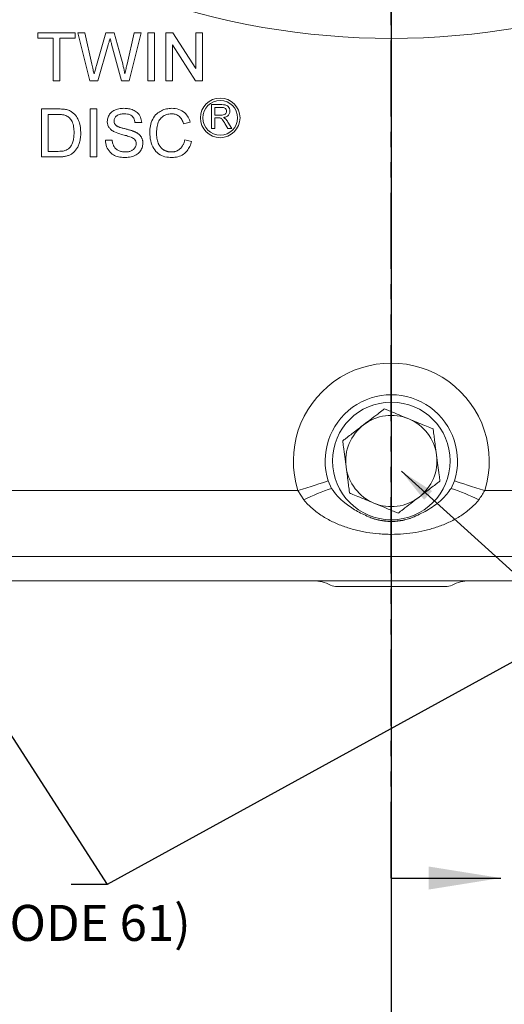
# Model space of a CAD drawing. Units: millimetres. Extents: x 11 to 1180, y 5 to 832.
# Drawn here: x 575 to 616, y 70 to 153 of the extents above; entities that cross this region are included whole.
import ezdxf

# ---------------------------------------------------------------- set-up
doc = ezdxf.new("R2010")
doc.units = ezdxf.units.MM
doc.linetypes.add('PHANTOM', pattern=[12.7, 6.35, -1.27, 1.27, -1.27, 1.27, -1.27])
doc.layers.add('SLD-0', color=7, linetype='Continuous')
doc.styles.add('SLDTEXTSTYLE0', font='TXT', dxfattribs={"width": 0.605})
doc.dimstyles.new('SLDDIMSTYLE2', dxfattribs={"dimtxt": 3, "dimasz": 3, "dimexe": 0, "dimexo": 0.0625, "dimgap": 0.75, "dimtad": 0, "dimlfac": 5, "dimrnd": 1e-09, "dimzin": 4, "dimdsep": 46, "dimtxsty": 'SLDTEXTSTYLE0', "dimsah": 1, "dimcen": 0.09, "dimadec": 0, "dimazin": 0, "dimtfac": 1, "dimtdec": 3, "dimtofl": 0, "dimtmove": 0, "dimatfit": 3, "dimfxl": 0, "dimfrac": 2, "dimtolj": 1, "dimtzin": 12, "dimarcsym": 0})
doc.dimstyles.new('SLDDIMSTYLE4', dxfattribs={"dimtxt": 0, "dimasz": 3, "dimexe": 0, "dimexo": 0.0625, "dimgap": 0, "dimtad": 0, "dimtih": 1, "dimtoh": 1, "dimdec": 0, "dimrnd": 1e-09, "dimzin": 0, "dimdsep": 46, "dimtxsty": 'Standard', "dimsah": 1, "dimcen": 0.09, "dimadec": 0, "dimazin": 0, "dimtfac": 3, "dimtdec": 0, "dimtofl": 0, "dimtmove": 0, "dimatfit": 3, "dimfxl": 0, "dimfrac": 2, "dimtolj": 1, "dimtzin": 0, "dimarcsym": 0})

# ---------------------------------------------------------------- blocks, each defined once
blk = doc.blocks.new('*D17')
at = {"layer": 'SLD-0'}
for p, q in [((606.333, 212.431), (606.333, 56.193)), ((501.333, 182.077), (501.333, 56.193)), ((501.333, 59.368), (545.947, 59.368)), ((606.333, 59.368), (561.72, 59.368))]:
    blk.add_line(p, q, dxfattribs=at)
for points in [[(501.333, 59.368), (504.333, 58.907), (504.333, 59.83)], [(606.333, 59.368), (603.333, 59.83), (603.333, 58.907)]]:
    blk.add_solid(points, dxfattribs=at)
at = {"layer": 'SLD-0', "insert": (547.535, 60.938), "char_height": 3, "attachment_point": 1, "style": 'SLDTEXTSTYLE0'}
blk.add_mtext('525.00', dxfattribs=at)
blk = doc.blocks.new('*D18')
at = {"layer": 'SLD-0'}
for p, q in [((606.333, 212.431), (606.333, 56.193)), ((711.333, 182.077), (711.333, 56.193)), ((606.333, 59.368), (650.947, 59.368)), ((711.333, 59.368), (666.72, 59.368))]:
    blk.add_line(p, q, dxfattribs=at)
for points in [[(606.333, 59.368), (609.333, 58.907), (609.333, 59.83)], [(711.333, 59.368), (708.333, 59.83), (708.333, 58.907)]]:
    blk.add_solid(points, dxfattribs=at)
at = {"layer": 'SLD-0', "insert": (652.535, 60.938), "char_height": 3, "attachment_point": 1, "style": 'SLDTEXTSTYLE0'}
blk.add_mtext('525.00', dxfattribs=at)
blk = doc.blocks.new('SW_NOTE_20')
at = {"layer": 'SLD-0', "color": 0, "char_height": 3, "attachment_point": 1, "style": 'SLDTEXTSTYLE0'}
for s, insert in [('AUXILIARY LUBE SUCTION PORT', (-66.222, 2.298)), ('FLANGE SIZE 51 PER ISO 6162 (CODE 61)', (-66.222, -1.702)), ('M12x1.75, 30.0 DEEP', (-66.222, -5.702))]:
    blk.add_mtext(s, dxfattribs=dict(at, insert=insert))

msp = doc.modelspace()

# ---------------------------------------------------------------- linework, layer by layer
at = {"color": 7, "linetype": 'PHANTOM', "lineweight": 30}
msp.add_line((606.33345, 80.92254), (606.33345, 323.70136), dxfattribs=at)
at = {"color": 7, "linetype": 'Continuous', "lineweight": 15}
for p, q in [((576.85811, 150.95487), (576.85811, 151.41641)), ((576.85811, 151.41641), (579.98631, 151.41641)), ((579.98631, 151.41641), (579.98631, 150.95487)), ((581.19865, 147.41642), (580.19144, 151.41641)), ((580.19144, 151.41641), (580.77397, 151.41641)), ((580.77397, 151.41641), (581.36772, 148.78581)), ((581.75634, 148.68645), (582.54641, 151.41641)), ((582.54641, 151.41641), (583.22509, 151.41641)), ((583.22509, 151.41641), (583.79641, 149.41241)), ((584.30041, 148.80103), (584.89096, 151.41641)), ((585.47349, 151.41641), (584.46548, 147.41642)), ((584.89096, 151.41641), (585.47349, 151.41641)), ((586.03759, 147.41642), (586.03759, 151.41641)), ((586.03759, 151.41641), (586.60169, 151.41641)), ((586.60169, 151.41641), (586.60169, 147.41642)), ((587.52477, 151.41641), (588.12093, 151.41641)), ((587.52477, 147.41642), (587.52477, 151.41641)), ((588.12093, 151.41641), (590.03759, 148.43164)), ((590.03759, 151.41641), (590.6017, 151.41641)), ((590.03759, 148.43164), (590.03759, 151.41641)), ((590.6017, 151.41641), (590.6017, 147.41642)), ((578.14016, 150.95487), (576.85811, 150.95487)), ((578.14016, 147.41642), (578.14016, 150.95487)), ((579.98631, 150.95487), (578.70426, 150.95487)), ((578.70426, 150.95487), (578.70426, 147.41642)), ((582.7323, 150.4092), (581.86612, 147.41642)), ((583.84529, 147.41642), (583.00955, 150.4733)), ((590.00554, 147.41642), (588.08888, 150.40119)), ((588.08888, 150.40119), (588.08888, 147.41642)), ((578.70426, 147.41642), (578.14016, 147.41642)), ((581.86612, 147.41642), (581.19865, 147.41642)), ((584.46548, 147.41642), (583.84529, 147.41642)), ((586.60169, 147.41642), (586.03759, 147.41642)), ((588.08888, 147.41642), (587.52477, 147.41642)), ((590.6017, 147.41642), (590.00554, 147.41642)), ((591.33503, 143.41641), (591.33503, 145.41642)), ((591.33503, 145.41642), (592.20282, 145.41642)), ((577.1658, 141.05937), (577.1658, 145.05936)), ((577.1658, 145.05936), (578.53359, 145.05936)), ((577.7299, 144.59783), (577.7299, 141.52091)), ((578.5408, 144.59783), (577.7299, 144.59783)), ((581.21708, 145.05936), (581.78118, 145.05936)), ((581.21708, 141.05937), (581.21708, 145.05936)), ((581.78118, 145.05936), (581.78118, 141.05937)), ((592.21323, 145.18564), (591.61708, 145.18564)), ((591.61708, 145.18564), (591.61708, 144.54462)), ((591.61708, 144.54462), (592.15274, 144.54462)), ((585.52477, 143.93117), (584.96067, 143.93117)), ((589.57605, 143.94799), (589.01195, 143.827)), ((591.90594, 144.31385), (591.61708, 144.31385)), ((591.61708, 144.31385), (591.61708, 143.41641)), ((592.71403, 143.41641), (592.46484, 143.83869)), ((592.70923, 143.9685), (593.03735, 143.41641)), ((591.61708, 143.41641), (591.33503, 143.41641)), ((593.03735, 143.41641), (592.71403, 143.41641)), ((582.49913, 142.44398), (583.06323, 142.44398)), ((589.11452, 142.47122), (589.67862, 142.33982)), ((577.7299, 141.52091), (578.55442, 141.52091)), ((578.59849, 141.05937), (577.1658, 141.05937)), ((581.78118, 141.05937), (581.21708, 141.05937)), ((601.07058, 114.03604), (601.35865, 113.40721)), ((611.30824, 113.40721), (611.59631, 114.03604)), ((568.00009, 113.23786), (598.5481, 113.23786)), ((599.04917, 112.45616), (598.5481, 113.23786)), ((614.11879, 113.23786), (644.66681, 113.23786)), ((661.10702, 107.74122), (551.55988, 107.74122)), ((599.81637, 105.70136), (550.71494, 105.70136)), ((599.81637, 105.70136), (612.85052, 105.70136)), ((601.81333, 105.22214), (610.85356, 105.22214)), ((661.95195, 105.70136), (612.85052, 105.70136))]:
    msp.add_line(p, q, dxfattribs=at)
at = {"color": 7, "linetype": 'Continuous', "lineweight": 30}
msp.add_line((606.33345, 80.92254), (615.45345, 80.92254), dxfattribs=at)
at = {"color": 7, "linetype": 'Continuous', "lineweight": 15, "flags": 128}
for points in [[(598.5481, 113.23786), (598.9184, 113.35505), (599.28322, 113.47049), (599.63718, 113.5825), (599.97503, 113.68938), (600.29178, 113.78961), (600.58275, 113.88169), (600.84364, 113.96425), (601.07058, 114.03604)], [(611.59631, 114.03604), (611.82325, 113.96425), (612.08414, 113.88169), (612.37511, 113.78961), (612.69186, 113.68938), (613.02971, 113.5825), (613.38367, 113.47049), (613.74849, 113.35505), (614.11879, 113.23786)]]:
    msp.add_lwpolyline(points, dxfattribs=at)
at = {"color": 7, "linetype": 'Continuous', "lineweight": 15}
for centre, radius in [((592.07043, 144.31385), 1.6509), ((592.07043, 144.31385), 1.4509), ((606.33345, 115.70136), 4.9)]:
    msp.add_circle(centre, radius, dxfattribs=at)
for centre, radius, start, end in [((606.33345, 213.70136), 62.75988, 229.9622028, 310.0377972), ((606.33345, 115.70136), 8.16581, 342.4412454, 197.5587546), ((606.33345, 115.70136), 5.52006, 342.4412454, 197.5587546), ((606.33345, 115.70136), 3.8, 67.4773264, 127.4773264), ((606.33345, 115.70136), 3.8, 7.4773264, 67.4773264), ((606.33345, 115.70136), 3.8, 127.4773264, 187.4773264), ((606.33345, 115.70136), 3.8, 307.4773264, 7.4773264), ((606.33345, 115.70136), 3.8, 187.4773264, 247.4773264), ((605.8887, 99.1271), 14.98142, 107.6004791, 117.1636677), ((606.7782, 99.1271), 14.98142, 62.8363323, 72.3995209), ((606.33345, 115.70136), 3.8, 247.4773264, 307.4773264), ((606.33345, 115.70136), 5.02794, 247.7570171, 292.2429829)]:
    msp.add_arc(centre, radius, start, end, dxfattribs=at)
for centre, major_axis, start_param, end_param in [((599.81247, 102.49941), (2.2655, 2.2655), 0.31386481, 0.78478918), ((601.81479, 106.42286), (0.84956, 0.84956), 3.45545746, 3.92638183), ((610.8521, 106.42286), (0.84956, -0.84956), 5.49839613, 5.9693205), ((612.85442, 102.49941), (2.2655, -2.2655), 2.35680348, 2.82772785)]:
    msp.add_ellipse(centre, major_axis=major_axis, ratio=0.99878277, start_param=start_param, end_param=end_param, dxfattribs=at)
for points, knots in [([(582.88375, 150.93325), (582.85545, 150.83543), (582.80492, 150.66076), (582.75449, 150.48607), (582.7323, 150.4092)], [0, 0, 0, 0, 0.56001216, 1, 1, 1, 1]), ([(583.00955, 150.4733), (582.9859, 150.55912), (582.94368, 150.71235), (582.90206, 150.86575), (582.88375, 150.93325)], [0, 0, 0, 0, 0.56000981, 1, 1, 1, 1]), ([(581.36772, 148.78581), (581.402, 148.63463), (581.46321, 148.36467), (581.52377, 148.09456), (581.55041, 147.97571)], [0, 0, 0, 0, 0.56001131, 1, 1, 1, 1]), ([(581.55041, 147.97571), (581.58889, 148.10837), (581.65759, 148.34527), (581.72617, 148.5822), (581.75634, 148.68645)], [0, 0, 0, 0, 0.55999556, 1, 1, 1, 1]), ([(583.79641, 149.41241), (583.8628, 149.14577), (583.98135, 148.66961), (584.07383, 148.18774), (584.11452, 147.97571)], [0, 0, 0, 0, 0.55999678, 1, 1, 1, 1]), ([(584.11452, 147.97571), (584.14947, 148.12971), (584.21189, 148.40472), (584.27336, 148.67994), (584.30041, 148.80103)], [0, 0, 0, 0, 0.5599901, 1, 1, 1, 1]), ([(592.20282, 145.41642), (592.29503, 145.41544), (592.47809, 145.4135), (592.72447, 145.30446), (592.85166, 145.09349), (592.86621, 144.94931), (592.87349, 144.87715)], [0, 0, 0, 0, 0.28167234, 0.55920292, 0.7794059, 1, 1, 1, 1]), ([(578.53359, 145.05936), (578.66645, 145.05884), (578.90364, 145.05791), (579.13747, 145.01886), (579.24032, 145.00168)], [0, 0, 0, 0, 0.56017259, 1, 1, 1, 1]), ([(579.20186, 144.51529), (579.08027, 144.54499), (578.86286, 144.59808), (578.63932, 144.59791), (578.5408, 144.59783)], [0, 0, 0, 0, 0.559256317, 1, 1, 1, 1]), ([(579.88375, 143.08981), (579.87907, 143.24657), (579.86973, 143.55962), (579.7493, 143.98326), (579.52174, 144.32711), (579.30833, 144.45265), (579.20186, 144.51529)], [0, 0, 0, 0, 0.28075817, 0.56068695, 0.78080724, 1, 1, 1, 1]), ([(579.24032, 145.00168), (579.35881, 144.96774), (579.57045, 144.90712), (579.74515, 144.77415), (579.82205, 144.71562)], [0, 0, 0, 0, 0.55984834, 1, 1, 1, 1]), ([(579.82205, 144.71562), (579.93967, 144.59384), (580.17507, 144.35008), (580.40314, 143.77919), (580.43089, 143.3458), (580.44785, 143.081)], [0, 0, 0, 0, 0.2797681, 0.55993242, 1, 1, 1, 1]), ([(582.65298, 144.01529), (582.66636, 144.13844), (582.69313, 144.38478), (582.89281, 144.70938), (583.20883, 144.94866), (583.60594, 145.0864), (583.89632, 145.10256), (584.0416, 145.11065)], [0, 0, 0, 0, 0.18642571, 0.37291634, 0.55932679, 0.77953195, 1, 1, 1, 1]), ([(584.06403, 144.64912), (583.95515, 144.6452), (583.73807, 144.6374), (583.44918, 144.52541), (583.25225, 144.30896), (583.22879, 144.13769), (583.21708, 144.05215)], [0, 0, 0, 0, 0.28128989, 0.5608165, 0.78067918, 1, 1, 1, 1]), ([(584.0416, 145.11065), (584.17382, 145.10527), (584.43815, 145.09453), (584.82259, 144.9843), (585.18712, 144.76858), (585.46047, 144.39657), (585.50333, 144.08639), (585.52477, 143.93117)], [0, 0, 0, 0, 0.18724955, 0.37436513, 0.56096975, 0.7802879, 1, 1, 1, 1]), ([(584.96067, 143.93117), (584.93901, 144.05093), (584.89585, 144.28965), (584.64573, 144.54225), (584.34747, 144.63762), (584.1586, 144.64528), (584.06403, 144.64912)], [0, 0, 0, 0, 0.28010829, 0.55831674, 0.77885266, 1, 1, 1, 1]), ([(586.19144, 143.08901), (586.20111, 143.28104), (586.22045, 143.66483), (586.41502, 144.21372), (586.73815, 144.65124), (587.15303, 144.92559), (587.58187, 145.08376), (587.88353, 145.10168), (588.03439, 145.11065)], [0, 0, 0, 0, 0.18686916, 0.37349275, 0.55981068, 0.70645234, 0.85319711, 1, 1, 1, 1]), ([(588.00714, 144.64912), (587.86579, 144.63947), (587.58349, 144.6202), (587.20547, 144.40473), (586.92361, 144.04783), (586.78611, 143.5875), (586.76574, 143.25688), (586.75554, 143.09142)], [0, 0, 0, 0, 0.18672309, 0.37290746, 0.55923475, 0.77942405, 1, 1, 1, 1]), ([(589.01195, 143.827), (588.96782, 143.95148), (588.87976, 144.19982), (588.63167, 144.48441), (588.31798, 144.6306), (588.11082, 144.64294), (588.00714, 144.64912)], [0, 0, 0, 0, 0.28055066, 0.55973531, 0.77965338, 1, 1, 1, 1]), ([(588.03439, 145.11065), (588.23038, 145.09624), (588.62185, 145.06747), (589.1021, 144.77767), (589.42326, 144.38353), (589.5251, 144.09325), (589.57605, 143.94799)], [0, 0, 0, 0, 0.28008103, 0.55944741, 0.77954896, 1, 1, 1, 1]), ([(592.15274, 144.54462), (592.21093, 144.54573), (592.32672, 144.54795), (592.48696, 144.60429), (592.57604, 144.73415), (592.5863, 144.82545), (592.59144, 144.87115)], [0, 0, 0, 0, 0.28156454, 0.5602379, 0.77987615, 1, 1, 1, 1]), ([(592.59144, 144.87115), (592.58534, 144.92344), (592.57317, 145.02786), (592.43415, 145.1721), (592.29706, 145.1805), (592.21323, 145.18564)], [0, 0, 0, 0, 0.28040817, 0.55998453, 1, 1, 1, 1]), ([(592.87349, 144.87715), (592.86522, 144.79909), (592.84869, 144.64312), (592.66441, 144.41228), (592.46491, 144.3671), (592.34304, 144.3395)], [0, 0, 0, 0, 0.28051464, 0.56050425, 1, 1, 1, 1]), ([(583.24352, 143.15072), (583.19644, 143.17615), (583.10557, 143.22524), (582.98326, 143.31302), (582.88021, 143.41042), (582.79684, 143.51732), (582.73151, 143.63189), (582.68742, 143.75433), (582.65723, 143.88243), (582.65441, 143.97051), (582.65298, 144.01529)], [0, 0, 0, 0, 0.144805241, 0.279511801, 0.406393921, 0.52750154, 0.64539329, 0.761885411, 0.878942073, 0.999995924, 0.999995924, 0.999995924, 0.999995924]), ([(583.21708, 144.05215), (583.21854, 144.01774), (583.22137, 143.95095), (583.25026, 143.85605), (583.2947, 143.76955), (583.33847, 143.72248), (583.36051, 143.69879)], [0.000010019, 0.000010019, 0.000010019, 0.000010019, 0.262741231, 0.509956503, 0.753326718, 1, 1, 1, 1]), ([(583.36051, 143.69879), (583.3744, 143.68695), (583.40512, 143.66077), (583.46228, 143.62612), (583.53315, 143.59111), (583.6182, 143.55631), (583.71729, 143.52129), (583.83025, 143.48523), (583.95753, 143.44942), (584.09523, 143.41492), (584.23434, 143.38027), (584.36654, 143.34575), (584.48793, 143.31304), (584.5983, 143.28114), (584.69778, 143.25013), (584.78601, 143.21937), (584.86372, 143.19108), (584.91132, 143.17118), (584.93343, 143.16193)], [0, 0, 0, 0, 0.03274322, 0.07240961, 0.11961149, 0.17467292, 0.23734509, 0.30835242, 0.38763005, 0.47478362, 0.56333232, 0.64513622, 0.72020253, 0.78913416, 0.85149707, 0.9073306, 0.95696868, 1, 1, 1, 1]), ([(592.04497, 144.30464), (592.01912, 144.30797), (591.97295, 144.31391), (591.92642, 144.31387), (591.90594, 144.31385)], [0, 0, 0, 0, 0.55985589, 1, 1, 1, 1]), ([(592.46484, 143.83869), (592.40328, 143.94098), (592.3176, 144.08337), (592.17833, 144.25243), (592.08938, 144.28725), (592.04497, 144.30464)], [0, 0, 0, 0, 0.56088123, 0.78072809, 1, 1, 1, 1]), ([(592.34304, 144.3395), (592.37403, 144.32414), (592.42936, 144.29672), (592.47737, 144.25798), (592.49849, 144.24093)], [0, 0, 0, 0, 0.56013391, 1, 1, 1, 1]), ([(592.49849, 144.24093), (592.54317, 144.19417), (592.62298, 144.11063), (592.68287, 144.01194), (592.70923, 143.9685)], [0, 0, 0, 0, 0.55979757, 1, 1, 1, 1]), ([(580.44785, 143.081), (580.44677, 143.00723), (580.44468, 142.86368), (580.42401, 142.65488), (580.39201, 142.45862), (580.34544, 142.27607), (580.28808, 142.10825), (580.22552, 141.95378), (580.15349, 141.81533), (580.07449, 141.69172), (579.98984, 141.58218), (579.90115, 141.48506), (579.80818, 141.40031), (579.71138, 141.32572), (579.60573, 141.26396), (579.49234, 141.2085), (579.36753, 141.16394), (579.23366, 141.12496), (579.08914, 141.09576), (578.93476, 141.0743), (578.76992, 141.06133), (578.65674, 141.06003), (578.59849, 141.05937)], [0, 0, 0, 0, 0.07053769, 0.13726469, 0.20047178, 0.26057265, 0.31720333, 0.37000597, 0.41982408, 0.46624057, 0.51013357, 0.55208105, 0.59186296, 0.63033639, 0.66871556, 0.70870609, 0.75089558, 0.79528535, 0.8419801, 0.89176479, 0.94429419, 1, 1, 1, 1]), ([(579.49913, 141.80376), (579.52864, 141.8375), (579.58926, 141.90682), (579.66475, 142.02791), (579.73059, 142.16417), (579.78562, 142.31703), (579.83074, 142.48599), (579.86084, 142.67255), (579.88051, 142.87545), (579.88264, 143.01658), (579.88375, 143.08981)], [0, 0, 0, 0, 0.097773091, 0.200859558, 0.310441386, 0.427816076, 0.555168386, 0.691833743, 0.84008873, 0.999996327, 0.999996327, 0.999996327, 0.999996327]), ([(584.63695, 142.7076), (584.50726, 142.75058), (584.24781, 142.83657), (583.77204, 142.94709), (583.44392, 143.0735), (583.24352, 143.15072)], [0, 0, 0, 0, 0.28006666, 0.560287, 1, 1, 1, 1]), ([(584.93343, 143.16193), (584.96219, 143.14867), (585.01864, 143.12265), (585.09861, 143.07821), (585.17323, 143.03206), (585.2419, 142.98296), (585.30439, 142.93081), (585.36141, 142.8762), (585.4133, 142.81945), (585.45796, 142.75872), (585.49806, 142.69649), (585.53316, 142.63187), (585.56141, 142.56449), (585.58619, 142.49516), (585.60402, 142.42312), (585.618, 142.34908), (585.62615, 142.2727), (585.62694, 142.22098), (585.62734, 142.19479)], [0, 0, 0, 0, 0.074931306, 0.147077596, 0.216364456, 0.282502731, 0.346687711, 0.408835555, 0.469261987, 0.528432043, 0.587001338, 0.644416394, 0.70218879, 0.75976718, 0.818489793, 0.877632827, 0.938019566, 0.999997124, 0.999997124, 0.999997124, 0.999997124]), ([(588.04561, 141.00808), (587.84859, 141.01808), (587.45536, 141.03804), (586.90366, 141.29056), (586.48605, 141.77013), (586.23948, 142.39468), (586.20746, 142.85747), (586.19144, 143.08901)], [0, 0, 0, 0, 0.18696732, 0.37318183, 0.55955003, 0.77964159, 1, 1, 1, 1]), ([(586.75554, 143.09142), (586.75702, 143.0104), (586.75988, 142.85322), (586.78814, 142.62544), (586.83121, 142.41298), (586.8832, 142.24722), (586.93535, 142.12495), (586.97753, 142.03932), (587.02567, 141.96009), (587.07859, 141.88679), (587.13695, 141.81966), (587.19995, 141.75832), (587.2676, 141.70219), (587.3407, 141.6539), (587.41645, 141.61102), (587.49387, 141.57289), (587.57303, 141.54064), (587.65424, 141.51559), (587.73636, 141.49394), (587.8203, 141.4798), (587.90603, 141.47182), (587.96359, 141.47036), (587.99272, 141.46963)], [0, 0, 0, 0, 0.10534326, 0.20437547, 0.29806866, 0.38706994, 0.42972573, 0.47090124, 0.51112167, 0.55017878, 0.58835437, 0.62668301, 0.66445169, 0.70251485, 0.74048117, 0.77761812, 0.81471605, 0.85152651, 0.88809845, 0.92511168, 0.9621037, 1, 1, 1, 1]), ([(584.17461, 141.00808), (584.01976, 141.01389), (583.71032, 141.0255), (583.25853, 141.15743), (582.85098, 141.44465), (582.56136, 141.89756), (582.51988, 142.26175), (582.49913, 142.44398)], [0, 0, 0, 0, 0.1872146, 0.37412325, 0.56061045, 0.78014401, 1, 1, 1, 1]), ([(583.06323, 142.44398), (583.06944, 142.39334), (583.08136, 142.29604), (583.11469, 142.15813), (583.15758, 142.03414), (583.21103, 141.92242), (583.28134, 141.8243), (583.36605, 141.7358), (583.46892, 141.65917), (583.58505, 141.59097), (583.71437, 141.53742), (583.85244, 141.49773), (583.9986, 141.47421), (584.09867, 141.47117), (584.14977, 141.46963)], [0, 0, 0, 0, 0.09379647, 0.18018807, 0.26036319, 0.33484668, 0.40709301, 0.48144838, 0.55927091, 0.64226981, 0.72858594, 0.81597755, 0.90603513, 1, 1, 1, 1]), ([(584.14977, 141.46963), (584.19499, 141.47046), (584.28316, 141.47209), (584.41071, 141.4917), (584.53073, 141.5195), (584.64099, 141.56157), (584.74109, 141.61264), (584.82801, 141.67442), (584.90222, 141.74409), (584.96034, 141.82349), (585.00599, 141.90668), (585.03948, 141.99219), (585.05943, 142.07955), (585.06197, 142.13833), (585.06323, 142.16754)], [0, 0, 0, 0, 0.105583886, 0.205868133, 0.300946718, 0.393001929, 0.480948512, 0.562873866, 0.641461344, 0.717741618, 0.79177176, 0.862716393, 0.931776846, 0.999996866, 0.999996866, 0.999996866, 0.999996866]), ([(585.62734, 142.19479), (585.61308, 142.0646), (585.58457, 141.80416), (585.37409, 141.46169), (585.04948, 141.19912), (584.63522, 141.03603), (584.32822, 141.0174), (584.17461, 141.00808)], [0, 0, 0, 0, 0.18645861, 0.37301364, 0.55956169, 0.77962464, 1, 1, 1, 1]), ([(585.06323, 142.16754), (585.05676, 142.23653), (585.04383, 142.37445), (584.89729, 142.58487), (584.73571, 142.66105), (584.63695, 142.7076)], [0, 0, 0, 0, 0.28009839, 0.55997537, 1, 1, 1, 1]), ([(587.99272, 141.46963), (588.02748, 141.47035), (588.09615, 141.47179), (588.19683, 141.4844), (588.29388, 141.50298), (588.38612, 141.53164), (588.47481, 141.56674), (588.55921, 141.61001), (588.63906, 141.66207), (588.7153, 141.72117), (588.78651, 141.78841), (588.85178, 141.86326), (588.91033, 141.94606), (588.96462, 142.03547), (589.01023, 142.13417), (589.05248, 142.23922), (589.08768, 142.35233), (589.10544, 142.43102), (589.11452, 142.47122)], [0, 0, 0, 0, 0.063335881, 0.125110759, 0.184688412, 0.243210444, 0.30088804, 0.358370116, 0.415761408, 0.474386623, 0.533966265, 0.594007564, 0.655072407, 0.718610043, 0.784374783, 0.852991472, 0.924900429, 0.999997544, 0.999997544, 0.999997544, 0.999997544]), ([(589.67862, 142.33982), (589.63727, 142.2031), (589.5546, 141.92978), (589.32894, 141.56011), (588.99377, 141.24968), (588.55066, 141.04098), (588.21405, 141.01905), (588.04561, 141.00808)], [0, 0, 0, 0, 0.18693741, 0.37370431, 0.56032299, 0.77997765, 1, 1, 1, 1]), ([(578.55442, 141.52091), (578.64906, 141.52271), (578.83826, 141.5263), (579.09907, 141.56925), (579.32887, 141.65847), (579.4424, 141.75535), (579.49913, 141.80376)], [0, 0, 0, 0, 0.280333426, 0.560416007, 0.7803407, 1, 1, 1, 1]), ([(604.02135, 118.71703), (604.25143, 118.89344), (604.69696, 119.23503), (605.21644, 119.63329), (605.56901, 119.90363), (605.69732, 120.002), (605.76244, 120.05191)], [0, 0, 0, 0, 0.38829974, 0.75191051, 0.87410293, 1, 1, 1, 1]), ([(605.76244, 120.05191), (605.85448, 120.01375), (606.07758, 119.92124), (606.48264, 119.75324), (607.06597, 119.51138), (607.50381, 119.32981), (607.78903, 119.21154)], [0, 0, 0, 0, 0.15110781, 0.36626639, 0.58715949, 1, 1, 1, 1]), ([(607.78903, 119.21154), (608.01276, 119.11876), (608.46069, 118.93299), (609.09108, 118.67163), (609.55871, 118.47766), (609.76688, 118.39137), (609.81563, 118.37116)], [0, 0, 0, 0, 0.32402613, 0.6487523, 0.91775246, 1, 1, 1, 1]), ([(602.28025, 117.38213), (602.36653, 117.44828), (602.57485, 117.608), (602.9524, 117.89744), (603.44598, 118.27591), (603.80431, 118.55064), (604.02135, 118.71703)], [0, 0, 0, 0, 0.1640596, 0.39613782, 0.63425171, 1, 1, 1, 1]), ([(609.81563, 118.37116), (609.82977, 118.26336), (609.86393, 118.00308), (609.92585, 117.5314), (610.00678, 116.91471), (610.06554, 116.46703), (610.10113, 116.19588)], [0, 0, 0, 0, 0.16406631, 0.39614021, 0.63425488, 1, 1, 1, 1]), ([(602.56576, 115.20684), (602.52803, 115.49431), (602.45497, 116.05096), (602.36979, 116.69998), (602.31197, 117.14048), (602.29093, 117.30078), (602.28025, 117.38213)], [0, 0, 0, 0, 0.38830679, 0.75191869, 0.87410647, 1, 1, 1, 1]), ([(610.10113, 116.19588), (610.13886, 115.90842), (610.21192, 115.35178), (610.2971, 114.70276), (610.35492, 114.26226), (610.37596, 114.10195), (610.38664, 114.02059)], [0, 0, 0, 0, 0.388296692, 0.751909024, 0.874096939, 1, 1, 1, 1]), ([(602.85126, 113.03158), (602.83712, 113.13937), (602.80295, 113.39965), (602.74105, 113.87133), (602.66011, 114.48801), (602.60135, 114.93569), (602.56576, 115.20684)], [0, 0, 0, 0, 0.16405837, 0.39614487, 0.63425132, 1, 1, 1, 1]), ([(601.35865, 113.40721), (601.51433, 113.18771), (601.83101, 112.74121), (602.5284, 112.12755), (603.38499, 111.5299), (604.07943, 111.20943), (604.43019, 111.04756)], [0, 0, 0, 0, 0.20491498, 0.41683347, 0.70543379, 1, 1, 1, 1]), ([(608.2367, 111.04756), (608.64528, 111.23896), (609.26467, 111.5291), (610.02112, 112.04737), (610.5298, 112.46863), (610.97283, 112.91592), (611.19581, 113.24253), (611.30824, 113.40721)], [0, 0, 0, 0, 0.34384297, 0.52124531, 0.69854049, 0.84799157, 1, 1, 1, 1]), ([(610.38664, 114.02059), (610.30036, 113.95444), (610.09204, 113.79472), (609.7145, 113.50528), (609.2209, 113.12683), (608.86258, 112.85211), (608.64555, 112.68571)], [0, 0, 0, 0, 0.16406066, 0.39614038, 0.63424935, 1, 1, 1, 1]), ([(604.87786, 112.19121), (604.65413, 112.28397), (604.20619, 112.46971), (603.57583, 112.73114), (603.10817, 112.92503), (602.90001, 113.01137), (602.85126, 113.03158)], [0, 0, 0, 0, 0.32402218, 0.64875255, 0.91774888, 1, 1, 1, 1]), ([(608.64555, 112.68571), (608.41546, 112.50931), (607.96992, 112.16772), (607.45047, 111.76941), (607.09787, 111.49912), (606.96957, 111.40073), (606.90446, 111.3508)], [0, 0, 0, 0, 0.38829742, 0.75191244, 0.87409793, 1, 1, 1, 1]), ([(614.11879, 113.23786), (614.11662, 113.23354), (613.97747, 112.95639), (613.79618, 112.70431), (613.61772, 112.45616)], [0, 0, 0, 0, 0.01560681, 1, 1, 1, 1]), ([(613.61772, 112.45616), (613.51106, 112.32192), (613.39834, 112.1943), (613.16412, 111.9519), (613.04234, 111.8368), (612.6646, 111.50737), (612.396, 111.30849), (611.8321, 110.9459), (611.5411, 110.7849), (610.943, 110.49575), (610.63587, 110.36768), (610.1633, 110.19745), (610.00388, 110.14444), (609.68341, 110.04614), (609.52207, 110.00075), (609.03466, 109.87537), (608.70523, 109.80609), (608.03683, 109.69491), (607.69688, 109.65303), (607.01739, 109.59756), (606.67679, 109.58372), (606.16456, 109.58364), (605.9936, 109.58707), (605.65123, 109.60095), (605.47993, 109.6114), (604.96953, 109.65307), (604.63253, 109.69458), (604.13164, 109.77778), (603.96545, 109.80901), (603.63457, 109.87867), (603.46966, 109.91718), (602.98056, 110.04303), (602.66102, 110.14081), (602.03457, 110.36634), (601.72764, 110.49405), (601.27705, 110.71172), (601.12828, 110.7888), (600.83691, 110.9511), (600.69401, 111.03646), (600.27411, 111.30635), (600.00578, 111.50443), (599.62442, 111.83686), (599.50084, 111.95376), (599.26615, 112.19692), (599.15448, 112.32363), (599.04917, 112.45616)], [0, 0, 0, 0, 0.03125, 0.03125, 0.0625, 0.0625, 0.125, 0.125, 0.1875, 0.1875, 0.25, 0.25, 0.28125, 0.28125, 0.3125, 0.3125, 0.375, 0.375, 0.4375, 0.4375, 0.5, 0.5, 0.53125, 0.53125, 0.5625, 0.5625, 0.625, 0.625, 0.65625, 0.65625, 0.6875, 0.6875, 0.75, 0.75, 0.8125, 0.8125, 0.84375, 0.84375, 0.875, 0.875, 0.9375, 0.9375, 0.96875, 0.96875, 1, 1, 1, 1]), ([(606.90446, 111.3508), (606.81241, 111.38898), (606.58932, 111.48151), (606.18424, 111.64947), (605.60092, 111.89134), (605.16308, 112.07292), (604.87786, 112.19121)], [0, 0, 0, 0, 0.1511109, 0.3662647, 0.58715697, 1, 1, 1, 1]), ([(604.43019, 111.04756), (604.4972, 111.01994), (604.75972, 110.91171), (605.25001, 110.76496), (605.85658, 110.66676), (606.41045, 110.64876), (606.86765, 110.6784), (607.32706, 110.75258), (607.78308, 110.86835), (608.08543, 110.9878), (608.2367, 111.04756)], [0, 0, 0, 0, 0.0586961, 0.22997975, 0.400712, 0.5186388, 0.6365847, 0.73795257, 0.86889889, 1, 1, 1, 1])]:
    msp.add_open_spline(points, degree=3, knots=knots, dxfattribs=at)
at = {"color": 7, "linetype": 'Continuous', "lineweight": 30}
msp.add_solid([(615.45345, 80.92254), (609.45345, 81.88254), (609.45345, 79.96254)], dxfattribs=at)

# ---------------------------------------------------------------- block references
at = {"layer": 'SLD-0'}
msp.add_blockref('SW_NOTE_20', (579.64988, 80.38375), dxfattribs=at)

# ---------------------------------------------------------------- dimensions: what is measured, and where the dimension line sits
dim = msp.add_linear_dim(base=(606.33342, 59.36837), p1=(501.33345, 183.34694), p2=(606.33342, 213.70145), angle=0, dimstyle='SLDDIMSTYLE2', dxfattribs=at)
dim.commit()
dim.dimension.update_dxf_attribs({"geometry": '*D17', "text_midpoint": (553.83343, 59.36837), "dimtype": 160})
dim = msp.add_linear_dim(base=(606.33342, 59.36837), p1=(711.33345, 183.34694), p2=(606.33342, 213.70145), dimstyle='SLDDIMSTYLE2', dxfattribs=at)
dim.commit()
dim.dimension.update_dxf_attribs({"geometry": '*D18', "text_midpoint": (658.83343, 59.36837), "dimtype": 160})

# ---------------------------------------------------------------- leaders
for points in [[(556.72968, 120.57422), (582.64988, 80.38375), (579.64988, 80.38375)], [(654.96299, 120.09719), (582.64988, 80.38375), (579.64988, 80.38375)], [(607.17171, 114.84015), (638.56585, 86.43405), (641.56585, 86.43405)]]:
    msp.add_leader(points, dimstyle='SLDDIMSTYLE4', dxfattribs=at)

doc.saveas('drawing.dxf')
